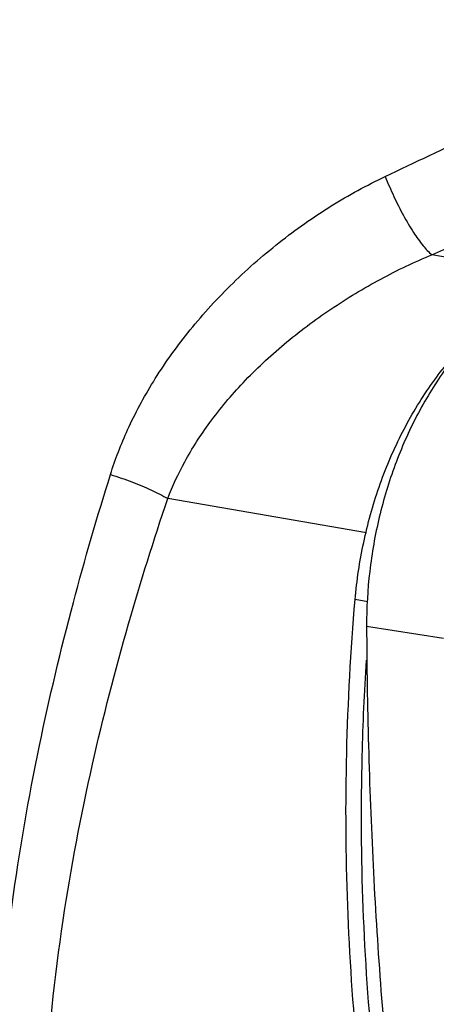
# Model space of a CAD drawing. Units: inches. Extents: x 0 to 34, y -0.2 to 25.2.
# Drawn here: x 29.9 to 30.4, y 19.9 to 21.3 of the extents above; entities that cross this region are included whole.
import ezdxf

# ---------------------------------------------------------------- set-up
doc = ezdxf.new("R2010")
doc.units = ezdxf.units.IN
doc.header["$LTSCALE"] = 1.87
doc.header["$MEASUREMENT"] = 0
doc.layers.get('0').update_dxf_attribs({"linetype": 'CONTINUOUS'})
doc.layers.add('05436C', color=7, linetype='CONTINUOUS')
doc.layers.add('08492', color=7, linetype='CONTINUOUS')

msp = doc.modelspace()

# ---------------------------------------------------------------- linework, layer by layer
at = {"color": 7, "linetype": 'Continuous'}
msp.add_line((30.3415, 20.4697), (30.3239, 20.4728), dxfattribs=at)
for points, start_tangent, end_tangent in [([(30.3652, 21.0522), (30.4866, 21.1103), (30.6011, 21.166), (30.7074, 21.2184), (30.8048, 21.2669)], (0.903974, 0.427588), (0.894424, 0.447221)), ([(30.429, 20.945), (30.5584, 21.0041), (30.6801, 21.0613), (30.793, 21.1157), (30.8961, 21.1666)], (0.91209, 0.40999), (0.894431, 0.447206)), ([(29.9888, 20.6441), (30.0123, 20.7054), (30.0475, 20.7712), (30.0946, 20.8379), (30.1527, 20.9024), (30.2197, 20.9616), (30.2913, 21.0119), (30.3652, 21.0522)], (0.299186, 0.954195), (0.903964, 0.427609)), ([(30.3652, 21.0522), (30.3769, 21.025), (30.3901, 20.9989), (30.4038, 20.9757), (30.4171, 20.9573), (30.429, 20.945)], (0.365263, -0.930905), (0.769574, -0.638558)), ([(30.0673, 20.6111), (30.0905, 20.6615), (30.1249, 20.7153), (30.1705, 20.7698), (30.2265, 20.8224), (30.2908, 20.8707), (30.359, 20.9118), (30.429, 20.945)], (0.35337, 0.935483), (0.924302, 0.381663)), ([(30.3239, 20.4728), (30.3356, 20.5509), (30.3567, 20.6268), (30.3867, 20.698), (30.4247, 20.7624), (30.4695, 20.8183), (30.4795, 20.8287)], (0.085347, 0.996351), (0.708158, 0.706054)), ([(29.8318, 19.5583), (29.8315, 19.8122), (29.8541, 20.0551), (29.8916, 20.273), (29.938, 20.469), (29.9888, 20.6441)], (-0.05243, 0.998625), (0.299133, 0.954211)), ([(29.9888, 20.6441), (30.018, 20.634), (30.0449, 20.6227), (30.0673, 20.6111)], (0.954098, -0.299494), (0.86411, -0.503304)), ([(29.8979, 19.5468), (29.8992, 19.7958), (29.924, 20.0338), (29.9642, 20.2474), (30.0135, 20.4395), (30.0673, 20.6111)], (-0.048885, 0.998804), (0.321094, 0.947047)), ([(30.3943, 19.4503), (30.3548, 19.6463), (30.3278, 19.848), (30.3137, 20.0539), (30.3124, 20.2627), (30.3239, 20.4728)], (-0.230871, 0.972984), (0.085347, 0.996351)), ([(30.4098, 19.4717), (30.3761, 19.6427), (30.3492, 19.8443), (30.335, 20.0503), (30.3337, 20.259), (30.3394, 20.3898)], (-0.222223, 0.974996), (0.062535, 0.998043))]:
    msp.add_spline(points, degree=3, dxfattribs=dict(at, start_tangent=start_tangent, end_tangent=end_tangent))
at = {"layer": '05436C', "color": 7, "linetype": 'Continuous'}
msp.add_line((30.3396, 20.4365), (30.445, 20.4202), dxfattribs=at)
for points, start_tangent, end_tangent in [([(30.5179, 20.8663), (30.4888, 20.8385), (30.4456, 20.7856), (30.4086, 20.7248), (30.3788, 20.6576), (30.357, 20.5858), (30.3439, 20.5114), (30.3396, 20.4365)], (-0.755437, -0.655222), (0.004253, -0.999991)), ([(30.3396, 20.4365), (30.3485, 20.1092), (30.3724, 19.7856), (30.4112, 19.4668)], (0.004253, -0.999991), (0.144525, -0.989501))]:
    msp.add_spline(points, degree=3, dxfattribs=dict(at, start_tangent=start_tangent, end_tangent=end_tangent))
at = {"layer": '08492', "color": 7, "linetype": 'Continuous'}
for p, q in [((30.5621, 20.9221), (30.429, 20.945)), ((30.3393, 20.5644), (30.0673, 20.6111))]:
    msp.add_line(p, q, dxfattribs=at)

doc.saveas('drawing.dxf')
